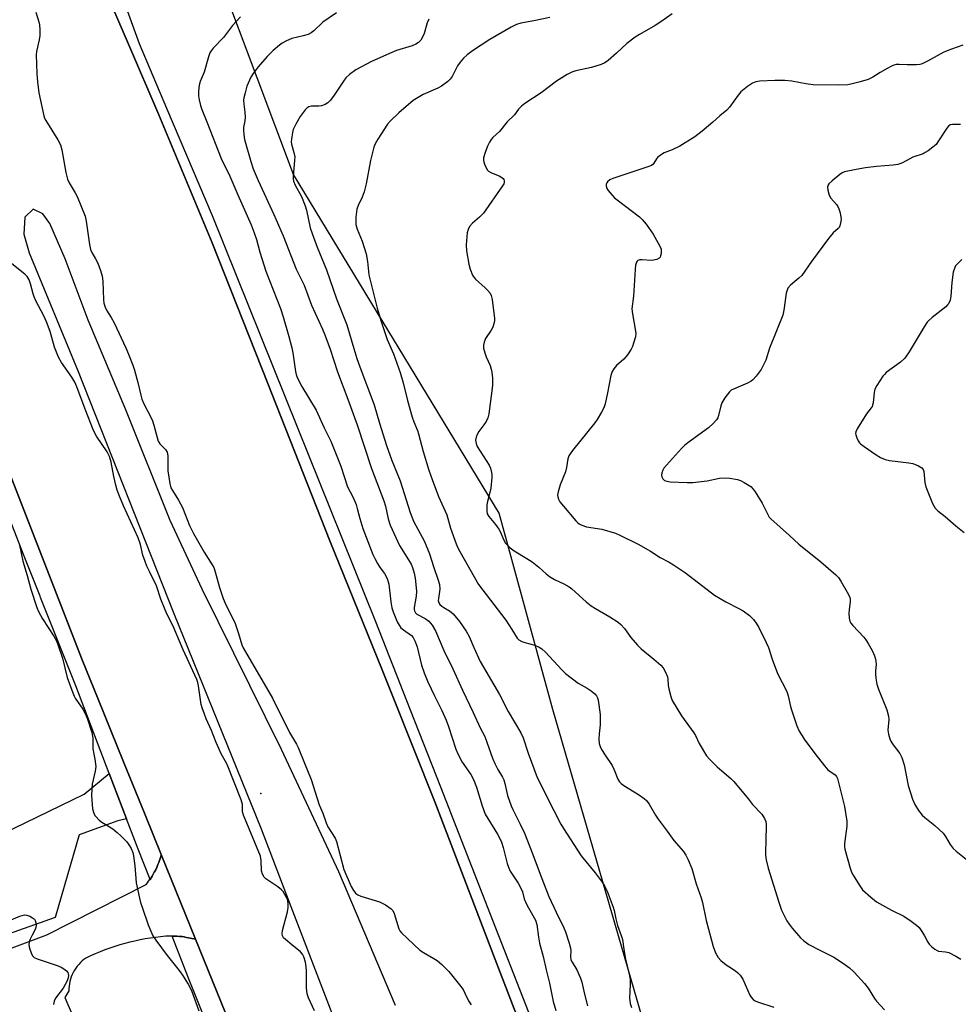
# Model space of a CAD drawing. Units: inches. Extents: x 1309762 to 1315762, y 517448 to 521449.
# Drawn here: x 1312002 to 1312325, y 519425 to 519765 of the extents above; entities that cross this region are included whole.
import ezdxf

# ---------------------------------------------------------------- set-up
doc = ezdxf.new("R2010")
doc.units = ezdxf.units.IN
doc.header["$MEASUREMENT"] = 0
for name, color, linetype in [('ELEV-Spot Elevation', 7, 'Continuous'), ('NTRL-Trees', 3, 'Continuous'), ('TRANS-Driveway', 251, 'Continuous'), ('TRANS-Parking Lot', 4, 'Continuous'), ('TRANS-Road', 130, 'Continuous'), ('TRANS-Street Sidewalk', 7, 'Continuous'), ('Undefined', 1, 'Continuous')]:
    doc.layers.add(name, color=color, linetype=linetype)

msp = doc.modelspace()

# ---------------------------------------------------------------- linework, layer by layer
at = {"layer": 'ELEV-Spot Elevation'}
msp.add_point((1312084.82, 519498.05, 480.98), dxfattribs=at)
at = {"layer": 'NTRL-Trees'}
msp.add_lwpolyline([(1312316.04, 519163.21), (1312279.38, 519202.9), (1312265.32, 519251.36), (1312258.6, 519274.51), (1312185.31, 519527.01), (1312166.88, 519594.56), (1312096.05, 519711.23), (1312071.05, 519777.9), (1312031.47, 519896.65), (1311979.38, 520052.9), (1311951.61, 520124.79)], dxfattribs=at)
at = {"layer": 'TRANS-Driveway'}
msp.add_lwpolyline([(1312038.6, 519489.34), (1312035.56, 519488.66), (1312022.2, 519483.79), (1312014, 519455.41), (1311954.58, 519434.3), (1311944.59, 519461.08), (1311946.19, 519461.8), (1311948.68, 519462.92), (1311991.69, 519482.26), (1312023.96, 519497.85), (1312032.63, 519504.96)], close=True, dxfattribs=at)
at = {"layer": 'TRANS-Parking Lot'}
msp.add_lwpolyline([(1311922.9, 519416.33), (1312011.06, 519449.43), (1312045.28, 519466.67), (1312045.74, 519467.24), (1312046.17, 519467.82), (1312046.6, 519468.42), (1312046.65, 519468.49), (1312047.01, 519469.02), (1312047.4, 519469.64), (1312047.78, 519470.28), (1312048.13, 519470.92), (1312048.48, 519471.57), (1312048.8, 519472.24), (1312048.82, 519472.27), (1312049.1, 519472.91), (1312049.39, 519473.59), (1312049.66, 519474.28), (1312049.9, 519474.97), (1312050.13, 519475.66), (1312050.34, 519476.37), (1312050.52, 519477.07), (1312062.35, 519447.94), (1312058.65, 519448.64), (1312058.56, 519448.65), (1312057.72, 519448.77), (1312056.78, 519448.86), (1312055.84, 519448.93), (1312054.89, 519448.97), (1312054.26, 519448.98), (1312053.95, 519448.98), (1312053.01, 519448.96), (1312052.08, 519448.9), (1312050.3, 519448.73), (1312048.53, 519448.51), (1312046.76, 519448.26), (1312044.99, 519447.96), (1312043.23, 519447.62), (1312041.47, 519447.25), (1312039.72, 519446.83), (1312037.98, 519446.38), (1312036.25, 519445.89), (1312034.53, 519445.36), (1312032.82, 519444.79), (1312031.13, 519444.18), (1312029.45, 519443.54), (1312027.79, 519442.86), (1312026.15, 519442.14), (1312024.52, 519441.39), (1312023.88, 519440.91), (1312023.26, 519440.38), (1312022.67, 519439.82), (1312022.1, 519439.21), (1312021.57, 519438.57), (1312021.08, 519437.89), (1312020.63, 519437.18), (1312020.22, 519436.44), (1312019.85, 519435.69), (1312019.53, 519434.91), (1312019.26, 519434.11), (1312019.04, 519433.31), (1312018.87, 519432.5), (1312018.75, 519431.69), (1312018.68, 519430.88), (1312018.65, 519430.08), (1312017.28, 519427.82), (1312027.36, 519404.39)], dxfattribs=at)
at = {"layer": 'TRANS-Road'}
for points in [[(1312169.05, 519174.05, 0), (1312144.6, 519241.8, 0), (1312123.74, 519294.63, 0), (1312114.38, 519318.33, 0), (1312109.96, 519329.51, 0), (1312093.46, 519371.3, 0), (1312062.35, 519447.94, 0), (1312050.52, 519477.07, 0), (1312044.97, 519490.75, 0), (1312037.56, 519509, 0), (1312028.8, 519530.58, 0), (1312023.32, 519544.08, 0), (1311981.19, 519652.08, 0), (1311968.51, 519684.58, 0), (1311961.5, 519702.56, 0), (1311944.12, 519752.15, 0), (1311943.87, 519752.87, 0), (1311936.36, 519772.02, 0), (1311888.61, 519893.86, 0), (1311872.48, 519939.64, 0), (1311872.43, 519939.78, 0), (1311836.35, 520049.58, 0)], [(1312031.94, 519773.28, 0), (1312039.27, 519756.09, 0), (1312049.66, 519731.76, 0), (1312068.02, 519687.77, 0), (1312087.24, 519639.26, 0), (1312108.55, 519585.08, 0), (1312126.64, 519540.64, 0), (1312130.05, 519532.06, 0), (1312144.7, 519495.18, 0), (1312165.53, 519440.85, 0), (1312183.11, 519395.28, 0), (1312200.88, 519349.67, 0), (1312212.5, 519320.19, 0), (1312214.94, 519313.98, 0), (1312229.12, 519277.91, 0), (1312246.48, 519233.11, 0), (1312257.34, 519202.6, 0), (1312268.55, 519169.92, 0)], [(1312131.19, 519425, 0), (1312111.7, 519471.06, 0), (1312091.87, 519513.23, 0), (1312064.55, 519568.42, 0), (1312053.6, 519592.09, 0), (1312038.27, 519630.25, 0), (1312025.29, 519661.11, 0), (1312017.4, 519682.19, 0), (1312012.11, 519694.42, 0), (1312009.77, 519697.74, 0), (1312006.4, 519699.28, 0), (1312003.52, 519696.55, 0), (1312003.2, 519690.71, 0), (1312004.97, 519684.23, 0), (1312021.94, 519643.4, 0), (1312054.79, 519560.09, 0), (1312084.94, 519485.84, 0), (1312095.08, 519459.1, 0), (1312109.27, 519422.42, 0)]]:
    msp.add_polyline3d(points, dxfattribs=at)
at = {"layer": 'TRANS-Street Sidewalk'}
for points in [[(1311923.55, 520082.97), (1311950.97, 520003.02), (1311973.23, 519942.77), (1311977.29, 519931.77), (1312003.86, 519863.09), (1312031.53, 519787.68), (1312042.91, 519756.34), (1312052.32, 519734.13), (1312068.01, 519697.09), (1312097.27, 519624.37), (1312124.33, 519557.28), (1312136.27, 519526.93), (1312146.73, 519500.35), (1312165.64, 519451.75), (1312202, 519358.77), (1312210.26, 519337.95), (1312228.08, 519293.03), (1312243.87, 519252.02), (1312257.09, 519213.94), (1312274.84, 519161.06)], [(1312268.55, 519169.92), (1312257.34, 519202.6), (1312246.48, 519233.11), (1312229.12, 519277.91), (1312214.94, 519313.98), (1312212.5, 519320.19), (1312200.88, 519349.67), (1312183.11, 519395.28), (1312165.53, 519440.85), (1312144.7, 519495.18), (1312130.05, 519532.06), (1312126.64, 519540.64), (1312108.55, 519585.08), (1312087.24, 519639.26), (1312068.02, 519687.77), (1312049.66, 519731.76), (1312039.27, 519756.09), (1312031.94, 519773.28)], [(1311981.19, 519652.08), (1312023.32, 519544.08), (1312028.8, 519530.58), (1312037.56, 519509), (1312044.97, 519490.75), (1312050.52, 519477.07), (1312050.34, 519476.37), (1312050.13, 519475.66), (1312049.9, 519474.97), (1312049.66, 519474.28), (1312049.39, 519473.59), (1312049.1, 519472.91), (1312048.82, 519472.27), (1312048.8, 519472.24), (1312048.48, 519471.57), (1312048.13, 519470.92), (1312047.78, 519470.28), (1312047.4, 519469.64), (1312047.01, 519469.02), (1312046.65, 519468.49), (1312042.61, 519478.87), (1312038.6, 519489.34), (1312032.63, 519504.96), (1312021.06, 519535.18), (1312008.97, 519565.57), (1312008.8, 519565.99), (1312003.06, 519580.42), (1311988.93, 519616.47)], [(1312091.98, 519354.92), (1312059.93, 519434.43), (1312054.26, 519448.98), (1312054.89, 519448.97), (1312055.84, 519448.93), (1312056.78, 519448.86), (1312057.72, 519448.77), (1312058.56, 519448.65), (1312058.65, 519448.64), (1312062.35, 519447.94), (1312093.46, 519371.3)]]:
    msp.add_lwpolyline(points, dxfattribs=at)
at = {"layer": 'Undefined'}
for points, elevation in [([(1312007.29, 519767.18), (1312008.36, 519763.88), (1312008.6, 519762.76), (1312008.73, 519761.06), (1312008.71, 519759.07), (1312008.46, 519757.63), (1312007.57, 519753.63), (1312007.42, 519752.47), (1312007.63, 519746.05), (1312007.84, 519743.13), (1312008.32, 519739.36), (1312010.07, 519731.42), (1312010.34, 519730.61), (1312010.72, 519729.86), (1312014.86, 519723.24), (1312015.81, 519721.45), (1312016.24, 519719.76), (1312017.62, 519711.92), (1312018.18, 519709.65), (1312018.77, 519708.41), (1312020.85, 519704.99), (1312021.54, 519703.73), (1312024.32, 519696.88), (1312024.68, 519695.19), (1312025.83, 519687.15), (1312026.17, 519685.44), (1312026.62, 519684.35), (1312027.87, 519682.18), (1312028.63, 519680.67), (1312029.54, 519678.2), (1312030.14, 519676.25), (1312030.34, 519674.51), (1312030.59, 519668.03), (1312030.78, 519666.9), (1312031.16, 519665.54), (1312031.65, 519664.55), (1312033.31, 519661.98), (1312034.34, 519660.11), (1312038.3, 519651.6), (1312039.25, 519649.36), (1312040.73, 519645.54), (1312041.28, 519643.87), (1312042.47, 519639.62), (1312043.47, 519635.29), (1312043.88, 519633.89), (1312044.64, 519632.02), (1312046.76, 519627.91), (1312047.48, 519626.36), (1312047.92, 519624.95), (1312049.05, 519620.64), (1312049.47, 519619.36), (1312049.98, 519618.45), (1312051.95, 519616.5), (1312052.53, 519615.62), (1312052.68, 519615.09), (1312052.75, 519614.24), (1312052.73, 519610.71), (1312052.82, 519609.23), (1312053.49, 519604.81), (1312053.85, 519603.39), (1312054.35, 519602.41), (1312056.47, 519599.05), (1312057.85, 519596.51), (1312060.29, 519590.41), (1312061.58, 519587.59), (1312065.32, 519581.15), (1312068.1, 519576.86), (1312068.64, 519575.86), (1312069.12, 519574.46), (1312070.56, 519568.97), (1312071.87, 519565.21), (1312072.82, 519562.86), (1312075.8, 519556.96), (1312077.15, 519553.17), (1312078.32, 519549.27), (1312078.73, 519548.22), (1312088.78, 519530.92), (1312094.66, 519519.12), (1312097.09, 519515), (1312097.61, 519513.95), (1312099.88, 519508.5), (1312102.1, 519502.89), (1312104.85, 519494.14), (1312106.1, 519491.25), (1312107.29, 519487.94), (1312107.93, 519486.64), (1312110.37, 519482.63), (1312110.86, 519481.58), (1312113.36, 519471.91), (1312115.9, 519466.09), (1312116.68, 519464.61), (1312117.52, 519463.59), (1312118.2, 519463.15), (1312119.27, 519462.74), (1312125.65, 519460.76), (1312127.73, 519459.67), (1312129.67, 519458.39), (1312130.21, 519457.77), (1312130.69, 519456.76), (1312132.29, 519451.51), (1312132.69, 519450.77), (1312133.24, 519450.11), (1312139.6, 519444.06), (1312140.8, 519443.25), (1312144.35, 519441.28), (1312145.58, 519440.51), (1312147.08, 519439.19), (1312149.53, 519436.78), (1312153.2, 519432.22), (1312154.43, 519430.58), (1312155.1, 519429.35), (1312156.31, 519426.68), (1312157.19, 519425.3)], 480), ([(1312077.83, 519765.54), (1312075.05, 519762.54), (1312071.9, 519758.42), (1312068.38, 519754.8), (1312067.7, 519753.9), (1312067.29, 519753.17), (1312066.81, 519751.81), (1312065.31, 519746.49), (1312063.94, 519743.3), (1312063.54, 519741.98), (1312063.35, 519740), (1312063.34, 519738.3), (1312063.55, 519736.91), (1312063.99, 519734.98), (1312064.44, 519733.64), (1312066.21, 519729.39), (1312071.16, 519716.71), (1312074.11, 519710.71), (1312076.88, 519704.25), (1312081.47, 519693.87), (1312082.53, 519691.11), (1312083.28, 519688.88), (1312084.43, 519684.46), (1312086.56, 519677.94), (1312091.55, 519665.1), (1312092.51, 519662.26), (1312094.49, 519655.43), (1312095.51, 519651.55), (1312095.83, 519649.84), (1312096.77, 519643.46), (1312097.01, 519642.4), (1312097.34, 519641.37), (1312098.91, 519638.2), (1312103.88, 519630.06), (1312106.65, 519623.99), (1312108.91, 519619.37), (1312112.41, 519610.85), (1312114.69, 519603.66), (1312116.48, 519600.22), (1312117.6, 519597.64), (1312118.03, 519596.26), (1312118.85, 519592.83), (1312119.98, 519589.29), (1312123.42, 519580.33), (1312124.01, 519579.02), (1312125, 519577.26), (1312125.93, 519575.81), (1312127.42, 519573.85), (1312128.31, 519572.07), (1312128.69, 519571), (1312128.86, 519570.16), (1312129.57, 519564.12), (1312129.96, 519561.99), (1312130.38, 519560.64), (1312131.78, 519557.17), (1312132.4, 519555.99), (1312133.05, 519555.13), (1312133.9, 519554.41), (1312136.67, 519552.46), (1312137.26, 519551.79), (1312137.88, 519550.68), (1312138.63, 519548.59), (1312140.14, 519542.21), (1312141.04, 519539.67), (1312142.34, 519536.49), (1312144.59, 519531.73), (1312147.12, 519526.68), (1312148.62, 519523.28), (1312149.41, 519521.13), (1312152, 519513.36), (1312152.72, 519511.47), (1312154.14, 519508.86), (1312157.08, 519504.58), (1312158, 519502.86), (1312159.09, 519500.25), (1312161.06, 519493.81), (1312162.05, 519491), (1312162.93, 519489.46), (1312166.36, 519484.09), (1312167.02, 519482.83), (1312167.67, 519481.34), (1312168.28, 519479.52), (1312169.62, 519474), (1312170.05, 519472.64), (1312170.72, 519471.37), (1312173.37, 519467.16), (1312174.34, 519465.45), (1312174.87, 519464.25), (1312175.54, 519461.74), (1312176.06, 519460.45), (1312176.98, 519458.66), (1312179.42, 519454.4), (1312179.82, 519452.99), (1312180.42, 519448.54), (1312180.81, 519446.55), (1312182.02, 519441.95), (1312183.02, 519437.38), (1312184.22, 519432.69), (1312185.52, 519426.45), (1312186.39, 519423.29)], 478), ([(1312110.82, 519766.95), (1312106.2, 519763.68), (1312103.06, 519760.74), (1312102.14, 519760.01), (1312101.09, 519759.52), (1312099.42, 519758.96), (1312095.46, 519758.04), (1312093.64, 519757.29), (1312092.16, 519756.51), (1312091.24, 519755.83), (1312089.06, 519753.93), (1312086.97, 519751.91), (1312083.92, 519748.31), (1312082.17, 519745.98), (1312081.36, 519744.74), (1312080.85, 519743.74), (1312080.02, 519741.71), (1312079.36, 519739.43), (1312078.97, 519737.71), (1312078.89, 519736.87), (1312078.92, 519735.48), (1312079.28, 519732.73), (1312079.39, 519730.95), (1312079.28, 519729.79), (1312078.86, 519727.48), (1312078.8, 519726.62), (1312078.91, 519724.98), (1312079.2, 519723.35), (1312081.32, 519715.71), (1312082.22, 519713.17), (1312083.86, 519709.22), (1312089.31, 519697.48), (1312092.54, 519690.09), (1312097.02, 519678.68), (1312099.7, 519673.09), (1312102.23, 519666.23), (1312106.03, 519657.95), (1312106.82, 519656.06), (1312108.64, 519651.06), (1312111.22, 519643.34), (1312114.82, 519633.87), (1312117.95, 519625.02), (1312122.87, 519609.97), (1312127.17, 519598.87), (1312127.71, 519596.97), (1312128.61, 519592.62), (1312129.31, 519590.44), (1312132.55, 519583.52), (1312133.33, 519582.16), (1312136.02, 519578.01), (1312136.53, 519577.04), (1312137.02, 519575.86), (1312137.6, 519573.94), (1312138, 519572.28), (1312138.39, 519567.72), (1312138.32, 519566.02), (1312137.57, 519562.12), (1312137.58, 519561.38), (1312137.68, 519560.93), (1312138.03, 519560.34), (1312138.57, 519559.83), (1312141.38, 519558.36), (1312142.69, 519557.41), (1312143.76, 519556.05), (1312144.99, 519554.07), (1312147.88, 519547.33), (1312150.97, 519541.01), (1312154.22, 519533.61), (1312157.95, 519525.98), (1312160.32, 519520.71), (1312161.89, 519517.68), (1312164.64, 519510.23), (1312165.41, 519508.39), (1312166.39, 519506.37), (1312167.98, 519503.7), (1312168.47, 519502.72), (1312168.88, 519501.5), (1312169.72, 519497.36), (1312171.01, 519493.86), (1312171.6, 519492.53), (1312174.15, 519487.52), (1312175.63, 519484.41), (1312178.53, 519477.01), (1312181.33, 519469.34), (1312184.03, 519462.54), (1312186.48, 519457.25), (1312189.19, 519451.75), (1312189.77, 519450.39), (1312191.04, 519446.48), (1312191.49, 519444.8), (1312191.56, 519443.98), (1312191.4, 519441.95), (1312191.6, 519440.83), (1312192.04, 519439.92), (1312193.66, 519437.35), (1312194.92, 519434.45), (1312195.34, 519433.04), (1312196.29, 519428.96), (1312197.33, 519424.99)], 476), ([(1312142.71, 519764.75), (1312142.11, 519763.43), (1312141.05, 519759.81), (1312140.65, 519758.73), (1312139.92, 519757.56), (1312139.09, 519756.75), (1312138.15, 519756.17), (1312136.9, 519755.61), (1312131.57, 519753.96), (1312129.94, 519753.31), (1312122.97, 519750.12), (1312117.51, 519747.27), (1312115.37, 519745.73), (1312114.1, 519744.55), (1312113.24, 519743.39), (1312109.88, 519738.28), (1312108.67, 519736.75), (1312107.89, 519735.97), (1312106.95, 519735.4), (1312105.66, 519734.92), (1312104.82, 519734.82), (1312102.25, 519734.73), (1312101.28, 519734.5), (1312100.65, 519734.07), (1312100.07, 519733.48), (1312098.32, 519731.21), (1312096.88, 519728.62), (1312095.98, 519726.77), (1312095.67, 519725.66), (1312095.34, 519723.38), (1312095.28, 519722.53), (1312095.34, 519721.7), (1312096.21, 519718.79), (1312096.46, 519717.28), (1312096.43, 519716.15), (1312095.97, 519710.6), (1312095.97, 519709.74), (1312096.1, 519708.9), (1312096.65, 519707.57), (1312098.77, 519703.71), (1312100.12, 519700.44), (1312100.52, 519699.02), (1312101.85, 519692.93), (1312102.44, 519690.96), (1312104.15, 519686.27), (1312107.39, 519678.38), (1312110.92, 519668.44), (1312114.44, 519659.5), (1312116.81, 519651.29), (1312117.86, 519647.93), (1312118.88, 519645.05), (1312123.81, 519631.93), (1312125.63, 519625.64), (1312128.06, 519617.97), (1312129.88, 519612.73), (1312132.77, 519605.76), (1312136.21, 519594.85), (1312137.4, 519591.88), (1312141.16, 519584.82), (1312142.89, 519580.58), (1312144.23, 519576.27), (1312145.87, 519571.59), (1312146.28, 519570.06), (1312146.41, 519568.48), (1312145.95, 519565.28), (1312145.93, 519564.48), (1312146.07, 519563.75), (1312146.5, 519563.1), (1312147.1, 519562.55), (1312147.8, 519562.07), (1312149.74, 519560.99), (1312151, 519559.94), (1312153.22, 519557.28), (1312155.49, 519553.97), (1312156.5, 519552.08), (1312158.11, 519548.29), (1312160.39, 519543.48), (1312167.04, 519532.11), (1312169.96, 519526.28), (1312174.39, 519518.93), (1312175.1, 519517.29), (1312176.9, 519512.01), (1312180.02, 519503.56), (1312185.71, 519492.18), (1312188.13, 519487.51), (1312189.02, 519486.03), (1312195.12, 519476.56), (1312199.95, 519470.74), (1312202.39, 519467.5), (1312203.32, 519466.04), (1312204.03, 519464.41), (1312206.18, 519458.89), (1312206.49, 519457.75), (1312207.03, 519454.85), (1312207.58, 519452.57), (1312208.92, 519449.15), (1312209.31, 519447.77), (1312209.79, 519444.44), (1312210.4, 519440.99), (1312211.72, 519435.31), (1312211.98, 519433.88), (1312212.04, 519432.2), (1312211.79, 519427.7), (1312212.04, 519425.74), (1312212.4, 519424.39)], 474), ([(1312184.3, 519765.36), (1312178.86, 519764.16), (1312174.39, 519763.33), (1312172.81, 519762.87), (1312171.04, 519762.05), (1312163.71, 519757.78), (1312157.68, 519753.86), (1312155.86, 519752.42), (1312154.56, 519751.27), (1312153.41, 519749.91), (1312152.54, 519748.7), (1312150.66, 519744.98), (1312150, 519744.12), (1312149.19, 519743.32), (1312147.04, 519741.73), (1312145.78, 519740.93), (1312140.75, 519738.77), (1312138.99, 519737.8), (1312137.29, 519736.73), (1312132.31, 519732.52), (1312129.37, 519729.65), (1312128.41, 519728.54), (1312125.04, 519723.45), (1312124.15, 519721.77), (1312123.75, 519720.68), (1312122.53, 519716.09), (1312121.04, 519708.07), (1312120.37, 519705.23), (1312119.74, 519703.48), (1312118.29, 519700.61), (1312117.91, 519699.3), (1312117.56, 519696.51), (1312117.47, 519695.1), (1312117.53, 519694), (1312117.95, 519692.44), (1312119.74, 519688.26), (1312121.04, 519683.96), (1312121.53, 519681.33), (1312122.05, 519676.71), (1312122.29, 519675.33), (1312124.84, 519665.2), (1312126.08, 519660.96), (1312128.29, 519654.47), (1312130.49, 519649.45), (1312132.77, 519643.11), (1312133.77, 519639.53), (1312135.32, 519633.46), (1312136.96, 519627.62), (1312137.46, 519626.09), (1312138.77, 519623.04), (1312139.14, 519621.98), (1312140.74, 519615.89), (1312142.63, 519609.45), (1312143.79, 519606.16), (1312146, 519600.38), (1312148.86, 519594), (1312150.12, 519589.4), (1312152.04, 519584.03), (1312152.57, 519582.86), (1312153.37, 519581.37), (1312159.71, 519570.04), (1312169.2, 519557.74), (1312171.29, 519554.55), (1312173.07, 519551.58), (1312173.69, 519551.01), (1312174.67, 519550.42), (1312175.77, 519550.05), (1312179.16, 519549.14), (1312180.69, 519548.48), (1312181.62, 519547.91), (1312182.86, 519546.76), (1312188.41, 519540.62), (1312189.68, 519539.36), (1312194.12, 519536.03), (1312197.22, 519534.29), (1312198.56, 519533.45), (1312199.84, 519532.44), (1312200.45, 519531.72), (1312200.74, 519531.06), (1312200.94, 519530.21), (1312201.67, 519525.22), (1312201.68, 519521.68), (1312201.33, 519518.59), (1312201.25, 519516.8), (1312201.3, 519515.32), (1312201.61, 519514.23), (1312202.14, 519513.25), (1312203.36, 519511.31), (1312205.8, 519507.76), (1312206.5, 519506.23), (1312207.73, 519503.01), (1312208.28, 519502.09), (1312208.86, 519501.52), (1312209.77, 519500.84), (1312214.86, 519497.7), (1312216.81, 519496.36), (1312217.64, 519495.62), (1312218.54, 519494.39), (1312220.71, 519490.64), (1312221.65, 519489.19), (1312224.79, 519485.11), (1312226.99, 519481.9), (1312230.31, 519478.05), (1312231.18, 519476.85), (1312231.96, 519475.25), (1312233.22, 519472.23), (1312234.69, 519466.98), (1312236.46, 519462.13), (1312236.89, 519460.52), (1312238.2, 519454.38), (1312240.63, 519445.42), (1312241.42, 519443.2), (1312242.25, 519441.63), (1312243.23, 519440.6), (1312245, 519439.1), (1312245.92, 519438.43), (1312248.27, 519437), (1312249.12, 519436.31), (1312249.88, 519435.53), (1312250.35, 519434.84), (1312250.74, 519434.07), (1312253.15, 519428.57), (1312253.62, 519427.89), (1312254.4, 519427.14), (1312255.06, 519426.66), (1312255.82, 519426.28), (1312261.41, 519424.48)], 472), ([(1312226.42, 519766.53), (1312222.56, 519763.8), (1312220.64, 519762.54), (1312215.24, 519759.48), (1312213.76, 519758.56), (1312210.83, 519756.34), (1312207.31, 519753), (1312204.46, 519750.57), (1312203.3, 519749.74), (1312202, 519749.17), (1312198.73, 519748.07), (1312193.29, 519746.91), (1312191.9, 519746.51), (1312190.35, 519745.7), (1312186.59, 519743.35), (1312181.36, 519739.34), (1312175.73, 519735.71), (1312174.58, 519734.83), (1312173.56, 519733.79), (1312172.13, 519731.85), (1312169.68, 519729.34), (1312166.97, 519726.06), (1312164.72, 519723.94), (1312164.16, 519723.33), (1312163.56, 519722.36), (1312162.91, 519721.06), (1312162.02, 519718.88), (1312161.5, 519716.95), (1312161.44, 519716.16), (1312161.55, 519715.61), (1312161.83, 519714.81), (1312162.45, 519713.5), (1312162.89, 519712.77), (1312163.26, 519712.36), (1312164.19, 519711.8), (1312166.88, 519710.77), (1312167.79, 519710.27), (1312168.23, 519709.85), (1312168.47, 519709.49), (1312168.62, 519709.1), (1312168.63, 519708.55), (1312168.47, 519708.07), (1312168.06, 519707.38), (1312161.45, 519697.97), (1312160.11, 519696.57), (1312157.65, 519694.54), (1312156.65, 519693.32), (1312156.16, 519692.29), (1312155.86, 519691.16), (1312155.46, 519686.99), (1312155.64, 519684.96), (1312156.39, 519680.36), (1312156.86, 519678.7), (1312157.68, 519676.57), (1312158.13, 519675.85), (1312158.72, 519675.21), (1312162.06, 519672.26), (1312162.88, 519671.43), (1312163.76, 519670.33), (1312164.14, 519669.58), (1312164.45, 519668.16), (1312165.3, 519661.7), (1312165.3, 519660.83), (1312165.21, 519660.28), (1312164.68, 519658.67), (1312164.15, 519657.66), (1312162.21, 519654.78), (1312161.7, 519653.5), (1312161.46, 519652.45), (1312161.54, 519651.39), (1312161.98, 519649.8), (1312162.46, 519648.47), (1312163.73, 519645.47), (1312164.13, 519644.23), (1312164.35, 519643.16), (1312164.56, 519641.15), (1312164.64, 519639.71), (1312164.6, 519638.56), (1312163.34, 519628.8), (1312162.99, 519627.43), (1312162.37, 519626.19), (1312161.64, 519625.01), (1312159.92, 519622.71), (1312159.34, 519621.75), (1312158.96, 519620.75), (1312158.77, 519619.72), (1312158.91, 519618.65), (1312159.28, 519617.62), (1312163.47, 519611.12), (1312163.92, 519610.07), (1312164.26, 519608.67), (1312164.35, 519607.81), (1312164.33, 519606.95), (1312163.98, 519603.21), (1312163.7, 519601.78), (1312162.85, 519598.63), (1312162.64, 519597.48), (1312162.6, 519595.46), (1312162.8, 519594.38), (1312163.37, 519593.42), (1312165.58, 519590.71), (1312166.78, 519589.06), (1312167.3, 519588.06), (1312168.39, 519585.5), (1312169.04, 519584.32), (1312169.59, 519583.67), (1312170.62, 519582.71), (1312172, 519581.69), (1312176.46, 519579.05), (1312178.23, 519577.87), (1312180.5, 519576.03), (1312183.08, 519573.69), (1312184.25, 519572.83), (1312185.99, 519571.78), (1312189.18, 519570.33), (1312191.03, 519569.21), (1312191.9, 519568.52), (1312196.81, 519564.12), (1312198.6, 519562.69), (1312200.04, 519561.78), (1312204.98, 519558.94), (1312207.88, 519557.02), (1312208.76, 519556.24), (1312209.99, 519554.93), (1312212.23, 519551.8), (1312214.49, 519549.12), (1312215.81, 519547.94), (1312220.19, 519544.38), (1312222.56, 519542.21), (1312223.32, 519541.35), (1312224.05, 519540.1), (1312224.82, 519538.23), (1312224.97, 519537.43), (1312225.12, 519535.23), (1312225.32, 519534.07), (1312225.96, 519531.48), (1312226.49, 519530.12), (1312229.63, 519524.78), (1312233.97, 519519), (1312234.52, 519518), (1312235.75, 519515.23), (1312238.3, 519511.08), (1312239.41, 519509.73), (1312242, 519507.25), (1312243.54, 519505.85), (1312246.68, 519503.21), (1312247.72, 519502.21), (1312252.69, 519496.08), (1312254.08, 519494.25), (1312257.31, 519490.91), (1312258.25, 519489.49), (1312258.68, 519488.46), (1312258.81, 519487.33), (1312258.72, 519481.5), (1312258.56, 519478.33), (1312258.61, 519476.88), (1312258.82, 519475.17), (1312259.51, 519472.4), (1312263.19, 519460.59), (1312264.15, 519457.84), (1312265.97, 519454.26), (1312266.7, 519453.03), (1312267.76, 519451.66), (1312270.61, 519448.38), (1312271.68, 519447.39), (1312273.57, 519446.01), (1312277.29, 519444.06), (1312282.16, 519441.75), (1312285.5, 519439.5), (1312287.57, 519437.99), (1312289.15, 519436.49), (1312292.72, 519432.59), (1312293.9, 519431), (1312296.16, 519427.46), (1312296.82, 519426.55), (1312299.56, 519423.58)], 470), ([(1312326.52, 519755.8), (1312322.64, 519754.41), (1312319.97, 519753.33), (1312314.4, 519750.27), (1312312.57, 519749.4), (1312311.75, 519749.17), (1312310.59, 519749.06), (1312307.36, 519749.03), (1312304.65, 519749.16), (1312303.59, 519749.08), (1312302.81, 519748.92), (1312302, 519748.6), (1312300.7, 519747.91), (1312298.12, 519746.43), (1312295.54, 519744.77), (1312293.91, 519743.94), (1312291.19, 519743.13), (1312288.4, 519742.44), (1312287, 519742.18), (1312283.86, 519742.03), (1312275.03, 519742.17), (1312272.5, 519742.46), (1312267.71, 519743.45), (1312265.21, 519743.63), (1312261.86, 519743.61), (1312256.65, 519743.37), (1312255.29, 519743.16), (1312254.07, 519742.73), (1312252.36, 519741.59), (1312250.08, 519739.72), (1312249.14, 519738.58), (1312246.18, 519734.48), (1312245.24, 519733.4), (1312242.91, 519731.47), (1312240.42, 519729.23), (1312236.83, 519726.17), (1312234.27, 519724.23), (1312229.14, 519720.96), (1312226.51, 519719.78), (1312223.71, 519718.71), (1312222.74, 519718.17), (1312221.44, 519717.13), (1312221.08, 519716.68), (1312220.18, 519715.11), (1312219.81, 519714.7), (1312219.35, 519714.4), (1312218.02, 519713.85), (1312206.04, 519709.85), (1312205.02, 519709.36), (1312204.22, 519708.72), (1312203.93, 519708.33), (1312203.74, 519707.88), (1312203.69, 519707.41), (1312203.82, 519706.7), (1312204.42, 519705.72), (1312205.8, 519704.12), (1312206.64, 519703.24), (1312207.53, 519702.47), (1312215.25, 519696.62), (1312216.16, 519695.71), (1312217.45, 519694.09), (1312219.87, 519690.73), (1312222.25, 519686.58), (1312222.66, 519685.5), (1312222.71, 519684.94), (1312222.65, 519684.08), (1312222.47, 519683.26), (1312222.27, 519682.77), (1312221.93, 519682.39), (1312221.21, 519682.02), (1312220.08, 519681.71), (1312219.19, 519681.62), (1312216.17, 519681.9), (1312215.32, 519681.88), (1312214.59, 519681.61), (1312214.41, 519681.46), (1312214.15, 519681.05), (1312213.86, 519680.02), (1312213.67, 519678.59), (1312213.13, 519669.37), (1312212.62, 519664.99), (1312212.78, 519663.26), (1312213.75, 519657.98), (1312213.93, 519656.51), (1312213.83, 519655.39), (1312213.19, 519653.13), (1312212.79, 519652.02), (1312212.36, 519651.13), (1312211.05, 519649.19), (1312209.78, 519647.69), (1312207.31, 519645.47), (1312206.39, 519644.35), (1312205.79, 519643.38), (1312205.38, 519642.02), (1312204.23, 519636.04), (1312203.37, 519632.32), (1312202.94, 519630.93), (1312202.16, 519629.39), (1312200.68, 519626.91), (1312199.86, 519625.71), (1312192.18, 519616.22), (1312191.32, 519615.06), (1312190.92, 519614.34), (1312190.58, 519613.29), (1312190.07, 519610.39), (1312189.7, 519608.88), (1312187.9, 519604.39), (1312187.15, 519601.95), (1312187, 519600.86), (1312187.06, 519600.29), (1312187.3, 519599.45), (1312187.8, 519598.51), (1312189.02, 519596.98), (1312193.33, 519591.92), (1312193.95, 519591.32), (1312194.4, 519590.99), (1312195.4, 519590.5), (1312197, 519589.94), (1312202.23, 519589.05), (1312206.91, 519587.7), (1312208.44, 519587.04), (1312214.74, 519583.9), (1312219.01, 519581.47), (1312222.38, 519579.4), (1312225.39, 519577.75), (1312226.89, 519576.82), (1312231.02, 519574.04), (1312241.06, 519566.4), (1312244.89, 519564.11), (1312249.38, 519561.8), (1312250.89, 519560.94), (1312253.14, 519559.32), (1312253.94, 519558.59), (1312254.49, 519557.95), (1312255.36, 519556.74), (1312256.3, 519555.22), (1312258.88, 519550.03), (1312259.58, 519548.39), (1312260.91, 519544.29), (1312262.77, 519539.36), (1312265.9, 519533.16), (1312266.39, 519531.72), (1312267.23, 519527.97), (1312267.63, 519526.57), (1312269.38, 519521.38), (1312270.2, 519519.58), (1312271.17, 519517.89), (1312271.91, 519516.81), (1312275.62, 519511.79), (1312278.89, 519507.56), (1312280.07, 519506.25), (1312282.58, 519504.44), (1312283.01, 519503.94), (1312283.34, 519503.27), (1312283.75, 519501.9), (1312285.79, 519493.56), (1312286.57, 519488.58), (1312286.58, 519486.84), (1312285.82, 519480.9), (1312285.81, 519479.76), (1312285.95, 519478.9), (1312287.76, 519472.33), (1312288.24, 519470.94), (1312288.78, 519469.89), (1312290.8, 519466.59), (1312292.01, 519464.92), (1312294.82, 519462.4), (1312296.87, 519460.78), (1312302.01, 519457.94), (1312306.25, 519455.77), (1312308.73, 519454.13), (1312310.65, 519452.73), (1312311.46, 519451.91), (1312312.44, 519450.5), (1312313.36, 519449.02), (1312314.5, 519446.83), (1312314.94, 519446.16), (1312315.76, 519445.33), (1312316.92, 519444.43), (1312317.66, 519443.99), (1312318.18, 519443.81), (1312320.64, 519443.51), (1312321.74, 519443.25), (1312324.1, 519442.08), (1312325.84, 519441.01)], 468), ([(1312325.71, 519728.52), (1312324.59, 519728.43), (1312323.02, 519728.48), (1312322.15, 519728.31), (1312321.57, 519727.88), (1312321.05, 519727.23), (1312318.22, 519722.79), (1312317.35, 519721.64), (1312316.25, 519720.68), (1312314.58, 519719.44), (1312313.61, 519718.78), (1312312.85, 519718.39), (1312309.34, 519717.2), (1312305.81, 519715.32), (1312304.84, 519714.9), (1312304.13, 519714.69), (1312302.54, 519714.45), (1312296.78, 519714.03), (1312293.03, 519713.57), (1312289.78, 519713.02), (1312285.75, 519712.12), (1312284.96, 519711.77), (1312284.25, 519711.29), (1312281.5, 519709.06), (1312280.45, 519708.09), (1312280.03, 519707.44), (1312279.94, 519706.92), (1312280.06, 519705.8), (1312280.51, 519704.08), (1312281.06, 519703.07), (1312283.03, 519700.9), (1312283.53, 519700.2), (1312283.87, 519699.42), (1312284.28, 519698.03), (1312284.57, 519696.61), (1312284.62, 519695.76), (1312284.45, 519694.62), (1312284.16, 519693.52), (1312283.94, 519693.02), (1312283.66, 519692.63), (1312281.95, 519691.16), (1312280.31, 519689.24), (1312274.47, 519681.33), (1312271.11, 519676.5), (1312270.13, 519675.53), (1312267.22, 519673.19), (1312266.32, 519672.14), (1312266.02, 519671.42), (1312265.76, 519670.37), (1312264.94, 519664.54), (1312264.57, 519662.84), (1312260.01, 519651.46), (1312258.68, 519647.28), (1312257.11, 519644.11), (1312256.47, 519643.15), (1312255.39, 519641.83), (1312254.26, 519640.58), (1312253.63, 519640.03), (1312252.38, 519639.36), (1312247.58, 519637.34), (1312246.83, 519636.92), (1312246.2, 519636.36), (1312244.62, 519634.3), (1312243.54, 519632.6), (1312243.17, 519631.53), (1312242.44, 519628.2), (1312242.17, 519627.42), (1312241.74, 519626.73), (1312240.61, 519625.49), (1312238.96, 519623.95), (1312231.87, 519618.85), (1312230.7, 519617.92), (1312229.68, 519616.94), (1312224.51, 519611.2), (1312223.64, 519610.13), (1312223.22, 519609.44), (1312222.87, 519608.47), (1312222.81, 519607.69), (1312222.91, 519607.14), (1312223.27, 519606.41), (1312223.86, 519605.92), (1312224.6, 519605.61), (1312225.73, 519605.44), (1312231.58, 519605.2), (1312233.62, 519605.22), (1312238.56, 519605.79), (1312242.72, 519606.63), (1312244.96, 519606.78), (1312246.37, 519606.67), (1312248.9, 519606.22), (1312249.98, 519605.83), (1312251.27, 519605.15), (1312253.49, 519603.75), (1312254.33, 519602.92), (1312255.09, 519602), (1312257.44, 519598.04), (1312259.48, 519593.96), (1312259.91, 519593.29), (1312260.45, 519592.66), (1312266.86, 519586.96), (1312270.05, 519583.98), (1312277.68, 519577.81), (1312282.77, 519573.4), (1312283.75, 519572.4), (1312284.56, 519571.2), (1312286.77, 519567.39), (1312287.32, 519566.37), (1312287.64, 519565.59), (1312287.75, 519565.04), (1312287.74, 519564.19), (1312287.38, 519561.27), (1312287.31, 519560.13), (1312287.39, 519558.47), (1312287.62, 519557.44), (1312288.02, 519556.74), (1312288.71, 519555.88), (1312292.45, 519551.87), (1312293.19, 519550.98), (1312293.99, 519549.72), (1312295.29, 519547.36), (1312296.14, 519545.46), (1312296.48, 519544.34), (1312296.64, 519543.49), (1312296.66, 519542.65), (1312296.43, 519540.14), (1312296.43, 519539.28), (1312296.6, 519537.81), (1312296.97, 519535.75), (1312297.49, 519534.05), (1312300.35, 519526.88), (1312300.95, 519524.72), (1312301.03, 519523.59), (1312300.74, 519519.85), (1312300.93, 519518.48), (1312301.45, 519516.87), (1312301.9, 519515.84), (1312302.55, 519514.86), (1312304.89, 519511.8), (1312305.53, 519510.47), (1312306.32, 519507.92), (1312307.74, 519500.84), (1312309.27, 519496.14), (1312310.03, 519494.27), (1312311.31, 519492.26), (1312312.56, 519490.6), (1312313.44, 519489.8), (1312316.94, 519486.99), (1312319.77, 519484.39), (1312320.64, 519483.25), (1312322.21, 519480.55), (1312323.27, 519479.16), (1312324.31, 519478.16), (1312327.66, 519475.43)], 466), ([(1312103.28, 519423.23), (1312101.25, 519427.72), (1312100.81, 519429.09), (1312100.52, 519431.1), (1312100.53, 519436.92), (1312100.46, 519438.38), (1312100.16, 519439.95), (1312099.61, 519441.79), (1312099.1, 519442.78), (1312098.43, 519443.57), (1312095.44, 519445.9), (1312093.25, 519447.78), (1312092.66, 519448.35), (1312092.29, 519448.99), (1312092.16, 519449.72), (1312092.31, 519450.83), (1312093.98, 519457.34), (1312094.26, 519458.77), (1312094.27, 519460.27), (1312093.94, 519461.55), (1312093.65, 519462.3), (1312093.1, 519463.33), (1312092.46, 519464.31), (1312091.92, 519464.93), (1312090.63, 519465.97), (1312086.49, 519468.69), (1312085.9, 519469.3), (1312085.33, 519470.3), (1312085.04, 519471.41), (1312084.92, 519475), (1312084.64, 519476.51), (1312078.79, 519490.64), (1312078.54, 519491.76), (1312078.46, 519494.23), (1312077.99, 519495.9), (1312073.21, 519508.03), (1312072.58, 519509.34), (1312071.18, 519511.78), (1312070.32, 519513.58), (1312069.41, 519515.67), (1312067.83, 519519.8), (1312066, 519523.73), (1312065.35, 519525.37), (1312064.56, 519527.61), (1312064.25, 519528.74), (1312063.33, 519535.13), (1312063.09, 519536.24), (1312062.72, 519537.34), (1312058.02, 519547.59), (1312054.67, 519555.66), (1312052.57, 519559.75), (1312051.87, 519561.31), (1312050.39, 519565.02), (1312048.88, 519569.59), (1312046.53, 519574.29), (1312045.56, 519576.39), (1312044.94, 519577.96), (1312044.2, 519580.1), (1312043.31, 519583.81), (1312042.56, 519586.12), (1312037.5, 519597.15), (1312036.09, 519600.46), (1312035.32, 519602.58), (1312034.83, 519604.28), (1312034.16, 519607.19), (1312033.25, 519612.19), (1312032.64, 519614.11), (1312031.89, 519615.68), (1312028.26, 519621.18), (1312027.21, 519623.08), (1312024.27, 519630.44), (1312021.44, 519638.14), (1312020.75, 519639.71), (1312019.71, 519641.47), (1312016.12, 519646.55), (1312015.17, 519648.34), (1312013.72, 519651.79), (1312012.27, 519657.21), (1312011.02, 519660.47), (1312010.09, 519662.61), (1312007.32, 519667.77), (1312006.7, 519669.08), (1312006.36, 519670.2), (1312005.52, 519673.65), (1312005.05, 519674.98), (1312004.39, 519676.08), (1312003.56, 519676.91), (1311990.3, 519687.4)], 480), ([(1312326.21, 519682), (1312324.58, 519680.41), (1312324.07, 519679.75), (1312323.79, 519679.26), (1312323.23, 519677.67), (1312322.78, 519674.01), (1312322.47, 519669.32), (1312322.14, 519668), (1312321.63, 519666.76), (1312321.33, 519666.32), (1312320.74, 519665.73), (1312315.98, 519661.96), (1312314.86, 519660.98), (1312314.27, 519660.35), (1312313.23, 519658.83), (1312308.1, 519650.14), (1312306.58, 519648), (1312305.09, 519646.67), (1312300.16, 519643.03), (1312299.54, 519642.42), (1312299.01, 519641.74), (1312296.91, 519638.57), (1312296.25, 519637.3), (1312296.02, 519636.17), (1312295.69, 519632.63), (1312295.5, 519631.78), (1312295.31, 519631.3), (1312295.04, 519630.85), (1312293.42, 519628.79), (1312290.12, 519623.61), (1312289.67, 519622.6), (1312289.62, 519622.09), (1312289.7, 519621.58), (1312290.05, 519620.54), (1312290.51, 519619.54), (1312290.95, 519618.85), (1312291.36, 519618.44), (1312292.53, 519617.54), (1312296.7, 519614.68), (1312298.22, 519613.77), (1312299.86, 519613.1), (1312301.29, 519612.72), (1312307.96, 519611.92), (1312309.35, 519611.67), (1312311.23, 519610.97), (1312312.42, 519610.28), (1312312.86, 519609.7), (1312313.1, 519608.94), (1312313.44, 519605.13), (1312313.76, 519603.69), (1312316.15, 519597.89), (1312316.98, 519596.34), (1312317.97, 519595.36), (1312320.43, 519593.49), (1312324.09, 519590.29), (1312327.01, 519587.9)], 464), ([(1312001.73, 519583.56), (1312002.84, 519578.1), (1312004.31, 519573.17), (1312005.6, 519568.41), (1312007.62, 519562.13), (1312008.19, 519560.78), (1312009.58, 519558.27), (1312013.5, 519552.26), (1312014.41, 519550.59), (1312015.01, 519549.01), (1312016.45, 519544.62), (1312018.15, 519538), (1312020.02, 519532.7), (1312020.48, 519531.62), (1312020.89, 519530.91), (1312023.47, 519527.13), (1312024.32, 519525.63), (1312024.97, 519524.03), (1312026.56, 519519.04), (1312027, 519517.12), (1312026.94, 519514.28), (1312027, 519513.46), (1312027.68, 519509.88), (1312027.94, 519507.36), (1312027.76, 519505.7), (1312026.75, 519501.24), (1312026.56, 519499.58), (1312026.53, 519497.38), (1312026.71, 519494.22), (1312026.89, 519492.81), (1312027.32, 519491.25), (1312027.65, 519490.53), (1312027.97, 519490.09), (1312029.14, 519488.91), (1312030.07, 519488.23), (1312033.79, 519485.89), (1312035.35, 519484.67), (1312036.63, 519483.49), (1312038.62, 519481.41), (1312039.63, 519480.06), (1312040.2, 519479.08), (1312040.71, 519477.7), (1312040.95, 519476.58), (1312041.38, 519473.18), (1312041.91, 519467.25), (1312043.05, 519461.98), (1312043.42, 519460.53), (1312043.96, 519458.87), (1312046.06, 519452.82), (1312046.91, 519450.61), (1312047.65, 519449.03), (1312048.61, 519447.59), (1312052.56, 519442.22), (1312056.65, 519437.08), (1312057.83, 519435.46), (1312059.82, 519432.35), (1312060.96, 519430.16), (1312063.5, 519423.21)], 480), ([(1311998.21, 519454.27), (1312001.85, 519455.8), (1312002.64, 519456.07), (1312003.42, 519456.24), (1312004.21, 519456.17), (1312005.25, 519455.79), (1312006.23, 519455.26), (1312006.82, 519454.74), (1312007.07, 519454.3), (1312007.29, 519453.53), (1312007.4, 519452.72), (1312007.36, 519451.92), (1312007.09, 519451.18), (1312006.02, 519449.25), (1312005.41, 519447.94), (1312005.02, 519446.88), (1312004.88, 519446.07), (1312004.99, 519445.27), (1312005.23, 519444.47), (1312005.74, 519443.14), (1312006.23, 519442.16), (1312006.76, 519441.59), (1312007.74, 519441.11), (1312014.7, 519438.85), (1312016.08, 519438.29), (1312017.01, 519437.71), (1312017.84, 519437.02), (1312018.32, 519436.42), (1312018.51, 519435.92), (1312018.58, 519435.38), (1312018.47, 519434.58), (1312018.07, 519433.53), (1312017.45, 519432.25), (1312016.69, 519431.03), (1312014.12, 519427.53), (1312013.6, 519426.54), (1312013.38, 519425.42)], 482)]:
    msp.add_lwpolyline(points, dxfattribs=dict(at, elevation=elevation))

doc.saveas('drawing.dxf')
